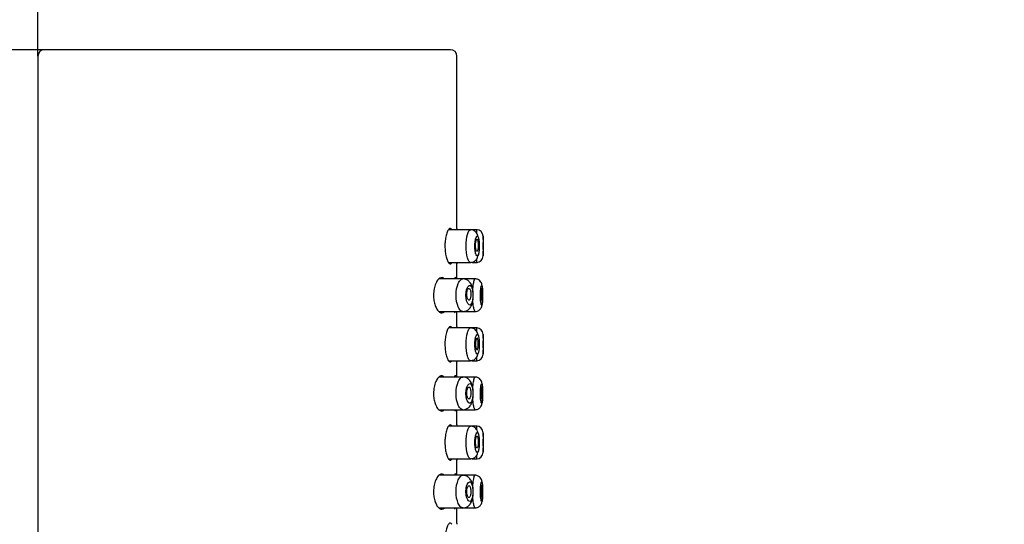
# Model space of a CAD drawing. Units: millimetres. Extents: x 6 to 294, y 5 to 413.
# Drawn here: x 56 to 71, y 271 to 278 of the extents above; entities that cross this region are included whole.
import ezdxf
from ezdxf.enums import TextEntityAlignment as Align

# ---------------------------------------------------------------- set-up
doc = ezdxf.new("R2010")
doc.units = ezdxf.units.MM
doc.layers.add('Default', color=7, linetype='Continuous')
doc.styles.add('SEACAD_Arial', font='arial.ttf')
doc.dimstyles.new('TPI_1_5', dxfattribs={"dimtxt": 6, "dimasz": 6, "dimexe": 3, "dimexo": 0, "dimgap": 1.5, "dimtad": 0, "dimtih": 1, "dimtoh": 1, "dimdec": 0, "dimlfac": 5, "dimtxsty": 'SEACAD_Arial', "dimblk1": '_SE_FILLED', "dimblk2": '_SE_FILLED', "dimsah": 1, "dimcen": 3, "dimadec": 0, "dimazin": 0, "dimtfac": 0.7, "dimtdec": 3, "dimtofl": 0, "dimtmove": 0, "dimatfit": 3, "dimfxl": 1, "dimarcsym": 0})

# ---------------------------------------------------------------- blocks, each defined once
blk = doc.blocks.new('DMBLK1351')
at = {"layer": 'Default', "linetype": 'Continuous'}
for points in [[(177.399, 290.532), (176.399, 296.532), (175.399, 290.532)], [(177.399, 115.329), (175.399, 115.329), (176.399, 109.329)]]:
    blk.add_hatch(color=7, dxfattribs=at).paths.add_polyline_path(points)
at = {"layer": 'Default', "color": 7, "linetype": 'Continuous'}
for p, q in [((106.805, 296.532), (179.399, 296.532)), ((176.399, 208.03), (176.399, 296.532)), ((176.399, 109.329), (176.399, 188.83)), ((61.778, 109.329), (179.399, 109.329))]:
    blk.add_line(p, q, dxfattribs=at)
at = {"layer": 'Default', "color": 7, "linetype": 'Continuous', "style": 'SEACAD_Arial'}
for s, p in [('936', (169.356, 205.93)), ('- 1036', (169.356, 196.93))]:
    blk.add_text(s, height=6, dxfattribs=at).set_placement(p, align=Align.TOP_LEFT)
blk = doc.blocks.new('_SE_FILLED')
at = {"color": 0}
blk.add_line((0, 0), (-1, 0), dxfattribs=at)
blk.add_solid([(0, 0), (-1, -0.1665), (-1, 0.1665), (0, 0)], dxfattribs=at)
blk = doc.blocks.new('DMBLK1355')
at = {"layer": 'Default', "linetype": 'Continuous'}
for points in [[(50.453, 309.619), (50.453, 307.619), (56.453, 308.619)], [(82.805, 309.619), (76.805, 308.619), (82.805, 307.619)]]:
    blk.add_hatch(color=7, dxfattribs=at).paths.add_polyline_path(points)
at = {"layer": 'Default', "color": 7, "linetype": 'Continuous'}
for p, q in [((56.453, 277.831), (56.453, 311.619)), ((76.805, 232.909), (76.805, 311.619)), ((56.453, 308.619), (44.453, 308.619)), ((88.805, 308.619), (76.805, 308.619))]:
    blk.add_line(p, q, dxfattribs=at)
at = {"layer": 'Default', "color": 7, "linetype": 'Continuous', "style": 'SEACAD_Arial'}
blk.add_text('102', height=6, dxfattribs=at).set_placement((59.585, 311.619), align=Align.TOP_LEFT)
blk = doc.blocks.new('DMBLK1359')
at = {"layer": 'Default', "linetype": 'Continuous'}
for points in [[(37.026, 271.931), (39.026, 271.931), (38.026, 277.931)], [(37.026, 115.329), (38.026, 109.329), (39.026, 115.329)]]:
    blk.add_hatch(color=7, dxfattribs=at).paths.add_polyline_path(points)
at = {"layer": 'Default', "color": 7, "linetype": 'Continuous'}
for p, q in [((56.553, 277.931), (35.026, 277.931)), ((38.026, 198.73), (38.026, 277.931)), ((38.026, 109.329), (38.026, 179.53)), ((52.046, 109.329), (35.026, 109.329))]:
    blk.add_line(p, q, dxfattribs=at)
at = {"layer": 'Default', "color": 7, "linetype": 'Continuous', "style": 'SEACAD_Arial'}
for s, p in [('843', (30.983, 196.63)), ('- 943', (30.983, 187.63))]:
    blk.add_text(s, height=6, dxfattribs=at).set_placement(p, align=Align.TOP_LEFT)

msp = doc.modelspace()

# ---------------------------------------------------------------- linework, layer by layer
at = {"layer": 'Default', "color": 7, "linetype": 'Continuous'}
for p, q in [((62.753, 277.931), (56.553, 277.931)), ((56.453, 277.831), (56.453, 263.031)), ((62.853, 275.201), (62.853, 277.831)), ((63.06, 275.181), (62.725, 275.181)), ((63.163, 275.181), (63.062, 275.181)), ((63.253, 275.034), (63.253, 275.081)), ((63.253, 274.781), (63.253, 274.856)), ((62.726, 274.681), (63.06, 274.681)), ((63.083, 274.681), (63.163, 274.681)), ((62.853, 274.431), (62.853, 274.664)), ((62.941, 274.431), (62.579, 274.431)), ((63.13, 274.431), (62.944, 274.431)), ((62.579, 273.931), (62.941, 273.931)), ((62.853, 273.701), (62.853, 273.931)), ((62.944, 273.931), (63.13, 273.931)), ((63.06, 273.681), (62.725, 273.681)), ((63.163, 273.681), (63.062, 273.681)), ((63.253, 273.527), (63.253, 273.581)), ((63.253, 273.281), (63.253, 273.349)), ((62.726, 273.181), (63.06, 273.181)), ((63.083, 273.181), (63.163, 273.181)), ((62.853, 272.931), (62.853, 273.164)), ((62.941, 272.931), (62.579, 272.931)), ((63.13, 272.931), (62.944, 272.931)), ((62.579, 272.431), (62.941, 272.431)), ((62.853, 272.201), (62.853, 272.431)), ((62.944, 272.431), (63.13, 272.431)), ((63.06, 272.181), (62.725, 272.181)), ((63.163, 272.181), (63.062, 272.181)), ((63.253, 272.027), (63.253, 272.081)), ((63.253, 271.781), (63.253, 271.849)), ((62.726, 271.681), (63.06, 271.681)), ((63.083, 271.681), (63.163, 271.681)), ((62.853, 271.431), (62.853, 271.664)), ((62.941, 271.431), (62.579, 271.431)), ((63.13, 271.431), (62.944, 271.431)), ((62.579, 270.931), (62.941, 270.931)), ((62.853, 270.701), (62.853, 270.931)), ((62.944, 270.931), (63.13, 270.931))]:
    msp.add_line(p, q, dxfattribs=at)
for centre, radius, start, end in [((56.553, 277.831), 0.1, 90, 180), ((62.753, 277.831), 0.1, 0, 90), ((66.042, 274.931), 3.2, 175.1602, 175.4945), ((66.644, 274.931), 3.5, 175.9035, 176.7495), ((63.153, 275.081), 0.1, 0, 90), ((66.928, 274.931), 3.678, 177.6624, 182.3376), ((66.87, 274.945), 3.618, 178.5712, 181.4289), ((66.042, 274.931), 3.2, 184.5295, 184.8391), ((66.644, 274.931), 3.5, 183.3181, 184.0965), ((63.153, 274.781), 0.1, 270, 360), ((66.042, 273.431), 3.2, 175.1602, 175.4945), ((66.644, 273.431), 3.5, 175.9035, 176.7495), ((63.153, 273.581), 0.1, 0, 90), ((66.928, 273.431), 3.678, 177.6624, 182.3376), ((66.857, 273.438), 3.605, 178.5685, 181.4315), ((66.042, 273.431), 3.2, 184.5295, 184.8391), ((66.644, 273.431), 3.5, 183.3181, 184.0965), ((63.153, 273.281), 0.1, 270, 360), ((66.042, 271.931), 3.2, 175.1602, 175.4945), ((66.644, 271.931), 3.5, 175.9035, 176.7495), ((63.153, 272.081), 0.1, 0, 90), ((66.928, 271.931), 3.678, 177.6624, 182.3376), ((66.857, 271.938), 3.605, 178.5685, 181.4315), ((66.042, 271.931), 3.2, 184.5295, 184.8391), ((66.644, 271.931), 3.5, 183.3181, 184.0965), ((63.153, 271.781), 0.1, 270, 360), ((66.042, 270.431), 3.2, 175.1602, 175.4945)]:
    msp.add_arc(centre, radius, start, end, dxfattribs=at)
for points, knots in [([(62.776, 275.182), (62.775, 275.183), (62.775, 275.183), (62.774, 275.184), (62.768, 275.194), (62.761, 275.2), (62.753, 275.201), (62.745, 275.201), (62.737, 275.197), (62.728, 275.187), (62.72, 275.177), (62.711, 275.162), (62.703, 275.143), (62.696, 275.123), (62.688, 275.099), (62.683, 275.072), (62.677, 275.046), (62.673, 275.017), (62.671, 274.986), (62.67, 274.968), (62.669, 274.949), (62.669, 274.931)], [0, 0, 0, 0, 0.011496, 0.011496, 0.011496, 0.183798, 0.183798, 0.183798, 0.360792, 0.360792, 0.360792, 0.541905, 0.541905, 0.541905, 0.722873, 0.722873, 0.722873, 0.897184, 0.897184, 0.897184, 1, 1, 1, 1]), ([(62.992, 274.931), (62.992, 274.997), (63.006, 275.097), (63.036, 275.167), (63.053, 275.181), (63.06, 275.181), (63.06, 275.181)], [0, 0, 0, 0, 0.493076, 0.744644, 0.996459, 1, 1, 1, 1]), ([(63.176, 275.072), (63.173, 275.083), (63.163, 275.116), (63.144, 275.15), (63.108, 275.172), (63.082, 275.18), (63.069, 275.18), (63.062, 275.181)], [0, 0, 0, 0, 0.171698, 0.584742, 0.792156, 0.896781, 1, 1, 1, 1]), ([(63.126, 274.931), (63.126, 274.904), (63.129, 274.85), (63.145, 274.792), (63.164, 274.772), (63.181, 274.797), (63.191, 274.856), (63.195, 274.931), (63.191, 275.006), (63.181, 275.065), (63.164, 275.09), (63.145, 275.069), (63.129, 275.011), (63.126, 274.958), (63.126, 274.931)], [0, 0, 0, 0, 0.084504, 0.166217, 0.254481, 0.340391, 0.422144, 0.500151, 0.578157, 0.65989, 0.745742, 0.835293, 0.916243, 1, 1, 1, 1]), ([(63.136, 274.941), (63.136, 274.931), (63.137, 274.921), (63.138, 274.912), (63.139, 274.902), (63.14, 274.894), (63.142, 274.886), (63.143, 274.878), (63.145, 274.872), (63.147, 274.867), (63.149, 274.862), (63.152, 274.858), (63.154, 274.856), (63.156, 274.855), (63.159, 274.854), (63.161, 274.856), (63.163, 274.857), (63.165, 274.86), (63.167, 274.865), (63.169, 274.87), (63.171, 274.876), (63.173, 274.884), (63.174, 274.891), (63.175, 274.9), (63.176, 274.909), (63.177, 274.919), (63.178, 274.929), (63.178, 274.939), (63.178, 274.949), (63.178, 274.96), (63.177, 274.969), (63.177, 274.979), (63.176, 274.988), (63.174, 274.997), (63.173, 275.005), (63.172, 275.012), (63.17, 275.018), (63.168, 275.024), (63.166, 275.029), (63.164, 275.031), (63.162, 275.034), (63.16, 275.036), (63.158, 275.035), (63.155, 275.035), (63.153, 275.033), (63.151, 275.029), (63.148, 275.025), (63.146, 275.02), (63.144, 275.013), (63.142, 275.006), (63.141, 274.998), (63.139, 274.989), (63.138, 274.98), (63.137, 274.97), (63.137, 274.96), (63.136, 274.954), (63.136, 274.947), (63.136, 274.941)], [0, 0, 0, 0, 0.052803, 0.052803, 0.052803, 0.10561, 0.10561, 0.10561, 0.158396, 0.158396, 0.158396, 0.211562, 0.211562, 0.211562, 0.265283, 0.265283, 0.265283, 0.31946, 0.31946, 0.31946, 0.373845, 0.373845, 0.373845, 0.428176, 0.428176, 0.428176, 0.482259, 0.482259, 0.482259, 0.535979, 0.535979, 0.535979, 0.589308, 0.589308, 0.589308, 0.642334, 0.642334, 0.642334, 0.69528, 0.69528, 0.69528, 0.748474, 0.748474, 0.748474, 0.802218, 0.802218, 0.802218, 0.856587, 0.856587, 0.856587, 0.911302, 0.911302, 0.911302, 0.96582, 0.96582, 0.96582, 1, 1, 1, 1]), ([(62.669, 274.931), (62.669, 274.902), (62.671, 274.872), (62.674, 274.845), (62.677, 274.818), (62.682, 274.792), (62.687, 274.769), (62.693, 274.746), (62.7, 274.725), (62.708, 274.709), (62.716, 274.691), (62.724, 274.678), (62.732, 274.67), (62.741, 274.662), (62.749, 274.659), (62.757, 274.662), (62.763, 274.664), (62.769, 274.669), (62.775, 274.678)], [0, 0, 0, 0, 0.163965, 0.163965, 0.163965, 0.327627, 0.327627, 0.327627, 0.495906, 0.495906, 0.495906, 0.673043, 0.673043, 0.673043, 0.855891, 0.855891, 0.855891, 1, 1, 1, 1]), ([(63.06, 274.681), (63.06, 274.681), (63.053, 274.681), (63.036, 274.694), (63.006, 274.765), (62.992, 274.865), (62.992, 274.931)], [0, 0, 0, 0, 0.003834, 0.255414, 0.507045, 1, 1, 1, 1]), ([(63.065, 274.682), (63.084, 274.685), (63.114, 274.691), (63.16, 274.733), (63.173, 274.772), (63.179, 274.799), (63.179, 274.801)], [0, 0, 0, 0, 0.279749, 0.534796, 0.974016, 1, 1, 1, 1]), ([(62.659, 274.431), (62.649, 274.442), (62.637, 274.449), (62.625, 274.45), (62.613, 274.452), (62.6, 274.448), (62.587, 274.439), (62.573, 274.43), (62.559, 274.414), (62.547, 274.394), (62.535, 274.374), (62.524, 274.349), (62.515, 274.32), (62.507, 274.293), (62.501, 274.262), (62.498, 274.231), (62.496, 274.215), (62.495, 274.198), (62.495, 274.181)], [0, 0, 0, 0, 0.171788, 0.171788, 0.171788, 0.355055, 0.355055, 0.355055, 0.546358, 0.546358, 0.546358, 0.735855, 0.735855, 0.735855, 0.909879, 0.909879, 0.909879, 1, 1, 1, 1]), ([(62.839, 274.432), (62.839, 274.433), (62.838, 274.435), (62.838, 274.436), (62.835, 274.446), (62.832, 274.451), (62.828, 274.451), (62.824, 274.451), (62.82, 274.446), (62.816, 274.436), (62.815, 274.435), (62.815, 274.434), (62.814, 274.432)], [0, 0, 0, 0, 0.04893, 0.04893, 0.04893, 0.4973, 0.4973, 0.4973, 0.94871, 0.94871, 0.94871, 1, 1, 1, 1]), ([(62.839, 274.181), (62.839, 274.248), (62.861, 274.354), (62.906, 274.419), (62.93, 274.431), (62.941, 274.431), (62.941, 274.431)], [0, 0, 0, 0, 0.491271, 0.777993, 0.993848, 1, 1, 1, 1]), ([(63.099, 274.181), (63.099, 274.193), (63.099, 274.218), (63.093, 274.276), (63.079, 274.332), (63.048, 274.386), (62.998, 274.424), (62.964, 274.429), (62.941, 274.432)], [0, 0, 0, 0, 0.084329, 0.207878, 0.453687, 0.643335, 0.792041, 1, 1, 1, 1]), ([(63.095, 274.254), (63.097, 274.293), (63.104, 274.359), (63.117, 274.418), (63.126, 274.431), (63.13, 274.431), (63.13, 274.431)], [0, 0, 0, 0, 0.3778678, 0.6879895, 0.9984536, 1, 1, 1, 1]), ([(63.243, 274.19), (63.243, 274.207), (63.243, 274.236), (63.241, 274.292), (63.238, 274.33), (63.227, 274.368), (63.21, 274.397), (63.184, 274.418), (63.155, 274.429), (63.14, 274.431), (63.13, 274.431)], [0, 0, 0, 0, 0.131123, 0.262703, 0.506146, 0.614194, 0.723594, 0.850957, 0.923793, 1, 1, 1, 1]), ([(62.99, 274.181), (62.99, 274.161), (62.993, 274.12), (63.012, 274.055), (63.048, 274.016), (63.086, 274.06), (63.102, 274.181), (63.086, 274.302), (63.048, 274.346), (63.012, 274.307), (62.993, 274.242), (62.99, 274.201), (62.99, 274.181)], [0, 0, 0, 0, 0.062705, 0.126893, 0.251505, 0.376187, 0.500095, 0.62401, 0.748442, 0.873092, 0.937319, 1, 1, 1, 1]), ([(63.063, 274.16), (63.065, 274.169), (63.066, 274.179), (63.066, 274.189), (63.066, 274.199), (63.066, 274.209), (63.065, 274.219), (63.064, 274.229), (63.063, 274.238), (63.061, 274.246), (63.059, 274.254), (63.057, 274.262), (63.054, 274.268), (63.052, 274.274), (63.049, 274.278), (63.046, 274.281), (63.042, 274.284), (63.039, 274.286), (63.035, 274.285), (63.032, 274.285), (63.028, 274.283), (63.025, 274.28), (63.021, 274.276), (63.018, 274.27), (63.015, 274.264), (63.012, 274.257), (63.01, 274.249), (63.008, 274.24), (63.006, 274.231), (63.005, 274.221), (63.004, 274.211), (63.003, 274.201), (63.003, 274.19), (63.004, 274.18), (63.004, 274.17), (63.005, 274.161), (63.007, 274.152), (63.009, 274.143), (63.011, 274.136), (63.014, 274.129), (63.016, 274.122), (63.019, 274.117), (63.022, 274.113), (63.026, 274.109), (63.029, 274.106), (63.033, 274.105), (63.036, 274.104), (63.04, 274.105), (63.043, 274.108), (63.047, 274.111), (63.05, 274.115), (63.053, 274.121), (63.056, 274.127), (63.058, 274.134), (63.06, 274.142), (63.061, 274.148), (63.063, 274.154), (63.063, 274.16)], [0, 0, 0, 0, 0.052998, 0.052998, 0.052998, 0.106032, 0.106032, 0.106032, 0.158564, 0.158564, 0.158564, 0.210778, 0.210778, 0.210778, 0.263225, 0.263225, 0.263225, 0.316463, 0.316463, 0.316463, 0.370824, 0.370824, 0.370824, 0.426162, 0.426162, 0.426162, 0.481765, 0.481765, 0.481765, 0.53663, 0.53663, 0.53663, 0.5901, 0.5901, 0.5901, 0.642327, 0.642327, 0.642327, 0.694126, 0.694126, 0.694126, 0.746431, 0.746431, 0.746431, 0.799822, 0.799822, 0.799822, 0.854328, 0.854328, 0.854328, 0.9095, 0.9095, 0.9095, 0.964688, 0.964688, 0.964688, 1, 1, 1, 1]), ([(63.211, 274.181), (63.211, 274.142), (63.215, 274.082), (63.224, 274.034), (63.232, 274.027), (63.239, 274.046), (63.243, 274.102), (63.245, 274.179), (63.243, 274.255), (63.24, 274.309), (63.233, 274.339), (63.223, 274.325), (63.214, 274.268), (63.211, 274.214), (63.211, 274.181)], [0, 0, 0, 0, 0.122487, 0.189391, 0.258454, 0.336002, 0.413938, 0.499255, 0.582893, 0.653565, 0.723557, 0.829674, 0.895024, 1, 1, 1, 1]), ([(63.226, 274.281), (63.228, 274.284), (63.229, 274.285), (63.23, 274.285), (63.231, 274.285), (63.232, 274.283), (63.233, 274.279), (63.234, 274.275), (63.235, 274.27), (63.236, 274.264), (63.237, 274.257), (63.237, 274.249), (63.238, 274.241), (63.238, 274.232), (63.238, 274.222), (63.239, 274.213), (63.239, 274.203), (63.239, 274.192), (63.239, 274.182), (63.239, 274.172), (63.238, 274.162), (63.238, 274.153), (63.237, 274.144), (63.237, 274.136), (63.236, 274.129), (63.235, 274.122), (63.235, 274.116), (63.234, 274.112), (63.233, 274.108), (63.232, 274.106), (63.23, 274.105), (63.229, 274.104), (63.228, 274.105), (63.227, 274.107), (63.226, 274.11), (63.225, 274.114), (63.223, 274.12), (63.222, 274.126), (63.221, 274.133), (63.221, 274.141), (63.22, 274.149), (63.219, 274.158), (63.219, 274.168), (63.218, 274.177), (63.218, 274.188), (63.218, 274.198), (63.218, 274.208), (63.219, 274.218), (63.219, 274.227), (63.22, 274.237), (63.22, 274.245), (63.221, 274.253), (63.222, 274.261), (63.223, 274.268), (63.224, 274.273), (63.225, 274.276), (63.226, 274.279), (63.226, 274.281)], [0, 0, 0, 0, 0.053606, 0.053606, 0.053606, 0.107227, 0.107227, 0.107227, 0.160633, 0.160633, 0.160633, 0.213935, 0.213935, 0.213935, 0.267341, 0.267341, 0.267341, 0.320948, 0.320948, 0.320948, 0.37474, 0.37474, 0.37474, 0.428642, 0.428642, 0.428642, 0.482582, 0.482582, 0.482582, 0.536499, 0.536499, 0.536499, 0.590339, 0.590339, 0.590339, 0.644042, 0.644042, 0.644042, 0.697566, 0.697566, 0.697566, 0.750932, 0.750932, 0.750932, 0.804271, 0.804271, 0.804271, 0.857785, 0.857785, 0.857785, 0.911623, 0.911623, 0.911623, 0.965745, 0.965745, 0.965745, 1, 1, 1, 1]), ([(62.495, 274.181), (62.495, 274.153), (62.498, 274.125), (62.502, 274.099), (62.506, 274.072), (62.513, 274.047), (62.52, 274.026), (62.528, 274.003), (62.538, 273.982), (62.548, 273.966), (62.56, 273.947), (62.572, 273.933), (62.584, 273.924), (62.598, 273.914), (62.612, 273.91), (62.624, 273.911), (62.636, 273.912), (62.647, 273.918), (62.657, 273.929)], [0, 0, 0, 0, 0.1524468, 0.1524468, 0.1524468, 0.3043732, 0.3043732, 0.3043732, 0.4639495, 0.4639495, 0.4639495, 0.640413, 0.640413, 0.640413, 0.8308233, 0.8308233, 0.8308233, 1, 1, 1, 1]), ([(62.941, 273.931), (62.941, 273.931), (62.931, 273.931), (62.907, 273.942), (62.861, 274.006), (62.839, 274.114), (62.839, 274.181)], [0, 0, 0, 0, 0.005911, 0.207323, 0.508548, 1, 1, 1, 1]), ([(62.941, 273.93), (62.962, 273.933), (62.994, 273.937), (63.041, 273.969), (63.073, 274.015), (63.089, 274.068), (63.097, 274.121), (63.1, 274.156), (63.099, 274.176), (63.099, 274.181)], [0, 0, 0, 0, 0.188146, 0.320317, 0.50756, 0.726709, 0.839253, 0.958397, 1, 1, 1, 1]), ([(63.13, 273.931), (63.13, 273.931), (63.127, 273.931), (63.119, 273.944), (63.104, 274.002), (63.097, 274.067), (63.094, 274.105)], [0, 0, 0, 0, 0.0024663, 0.3144945, 0.6269854, 1, 1, 1, 1]), ([(63.13, 273.931), (63.142, 273.932), (63.161, 273.934), (63.188, 273.947), (63.207, 273.964), (63.229, 273.995), (63.236, 274.032), (63.242, 274.089), (63.243, 274.142), (63.244, 274.175), (63.243, 274.19), (63.243, 274.19)], [0, 0, 0, 0, 0.093629, 0.180598, 0.257344, 0.323129, 0.532476, 0.74939, 0.869148, 0.996631, 1, 1, 1, 1]), ([(62.815, 273.928), (62.816, 273.924), (62.818, 273.921), (62.819, 273.918), (62.822, 273.913), (62.825, 273.911), (62.828, 273.911)], [0, 0, 0, 0, 0.332652, 0.332652, 0.332652, 1, 1, 1, 1]), ([(62.776, 273.682), (62.775, 273.683), (62.775, 273.683), (62.774, 273.684), (62.768, 273.694), (62.761, 273.7), (62.753, 273.701), (62.745, 273.701), (62.737, 273.697), (62.728, 273.687), (62.72, 273.677), (62.711, 273.662), (62.703, 273.643), (62.696, 273.623), (62.688, 273.599), (62.683, 273.572), (62.677, 273.546), (62.673, 273.517), (62.671, 273.486), (62.67, 273.468), (62.669, 273.449), (62.669, 273.431)], [0, 0, 0, 0, 0.011496, 0.011496, 0.011496, 0.183798, 0.183798, 0.183798, 0.360792, 0.360792, 0.360792, 0.541905, 0.541905, 0.541905, 0.722873, 0.722873, 0.722873, 0.897184, 0.897184, 0.897184, 1, 1, 1, 1]), ([(62.992, 273.431), (62.992, 273.497), (63.006, 273.597), (63.036, 273.667), (63.053, 273.681), (63.06, 273.681), (63.06, 273.681)], [0, 0, 0, 0, 0.493076, 0.744644, 0.996459, 1, 1, 1, 1]), ([(63.176, 273.572), (63.173, 273.583), (63.163, 273.616), (63.144, 273.65), (63.108, 273.672), (63.082, 273.68), (63.069, 273.68), (63.062, 273.681)], [0, 0, 0, 0, 0.171698, 0.584742, 0.792156, 0.896781, 1, 1, 1, 1]), ([(63.126, 273.431), (63.126, 273.404), (63.129, 273.35), (63.145, 273.292), (63.164, 273.272), (63.181, 273.297), (63.191, 273.356), (63.195, 273.431), (63.191, 273.506), (63.181, 273.565), (63.164, 273.59), (63.145, 273.569), (63.129, 273.511), (63.126, 273.458), (63.126, 273.431)], [0, 0, 0, 0, 0.084504, 0.166217, 0.254481, 0.340391, 0.422144, 0.500151, 0.578157, 0.65989, 0.745742, 0.835293, 0.916243, 1, 1, 1, 1]), ([(63.137, 273.426), (63.136, 273.436), (63.136, 273.446), (63.137, 273.456), (63.137, 273.465), (63.138, 273.475), (63.14, 273.484), (63.141, 273.492), (63.143, 273.5), (63.144, 273.507), (63.146, 273.513), (63.148, 273.518), (63.151, 273.522), (63.153, 273.526), (63.155, 273.528), (63.158, 273.528), (63.16, 273.528), (63.162, 273.527), (63.165, 273.524), (63.167, 273.52), (63.169, 273.516), (63.17, 273.509), (63.172, 273.503), (63.174, 273.496), (63.175, 273.487), (63.176, 273.479), (63.177, 273.469), (63.177, 273.46), (63.178, 273.45), (63.178, 273.44), (63.178, 273.43), (63.177, 273.42), (63.177, 273.41), (63.176, 273.401), (63.175, 273.391), (63.174, 273.383), (63.173, 273.376), (63.171, 273.368), (63.169, 273.362), (63.167, 273.358), (63.165, 273.353), (63.163, 273.35), (63.161, 273.349), (63.159, 273.347), (63.156, 273.348), (63.154, 273.35), (63.151, 273.352), (63.149, 273.356), (63.147, 273.361), (63.145, 273.366), (63.143, 273.373), (63.141, 273.381), (63.14, 273.389), (63.139, 273.398), (63.138, 273.407), (63.137, 273.413), (63.137, 273.419), (63.137, 273.426)], [0, 0, 0, 0, 0.053105, 0.053105, 0.053105, 0.106187, 0.106187, 0.106187, 0.15963, 0.15963, 0.15963, 0.213698, 0.213698, 0.213698, 0.268163, 0.268163, 0.268163, 0.322594, 0.322594, 0.322594, 0.376647, 0.376647, 0.376647, 0.430233, 0.430233, 0.430233, 0.483488, 0.483488, 0.483488, 0.536631, 0.536631, 0.536631, 0.589855, 0.589855, 0.589855, 0.643293, 0.643293, 0.643293, 0.697019, 0.697019, 0.697019, 0.751053, 0.751053, 0.751053, 0.805323, 0.805323, 0.805323, 0.859638, 0.859638, 0.859638, 0.913709, 0.913709, 0.913709, 0.967284, 0.967284, 0.967284, 1, 1, 1, 1]), ([(62.669, 273.431), (62.669, 273.402), (62.671, 273.372), (62.674, 273.345), (62.677, 273.318), (62.682, 273.292), (62.687, 273.269), (62.693, 273.246), (62.7, 273.225), (62.708, 273.209), (62.716, 273.191), (62.724, 273.178), (62.732, 273.17), (62.741, 273.162), (62.749, 273.159), (62.757, 273.162), (62.763, 273.164), (62.769, 273.169), (62.775, 273.178)], [0, 0, 0, 0, 0.163965, 0.163965, 0.163965, 0.327627, 0.327627, 0.327627, 0.495906, 0.495906, 0.495906, 0.673043, 0.673043, 0.673043, 0.855891, 0.855891, 0.855891, 1, 1, 1, 1]), ([(63.06, 273.181), (63.06, 273.181), (63.053, 273.181), (63.036, 273.194), (63.006, 273.265), (62.992, 273.365), (62.992, 273.431)], [0, 0, 0, 0, 0.003834, 0.255414, 0.507045, 1, 1, 1, 1]), ([(63.065, 273.182), (63.084, 273.185), (63.114, 273.191), (63.16, 273.233), (63.173, 273.272), (63.179, 273.299), (63.179, 273.301)], [0, 0, 0, 0, 0.279749, 0.534796, 0.974016, 1, 1, 1, 1]), ([(62.659, 272.931), (62.649, 272.942), (62.637, 272.949), (62.625, 272.95), (62.613, 272.952), (62.6, 272.948), (62.587, 272.939), (62.573, 272.93), (62.559, 272.914), (62.547, 272.894), (62.535, 272.874), (62.524, 272.849), (62.515, 272.82), (62.507, 272.793), (62.501, 272.762), (62.498, 272.731), (62.496, 272.715), (62.495, 272.698), (62.495, 272.681)], [0, 0, 0, 0, 0.171788, 0.171788, 0.171788, 0.355055, 0.355055, 0.355055, 0.546358, 0.546358, 0.546358, 0.735855, 0.735855, 0.735855, 0.909879, 0.909879, 0.909879, 1, 1, 1, 1]), ([(62.839, 272.932), (62.839, 272.933), (62.838, 272.935), (62.838, 272.936), (62.835, 272.946), (62.832, 272.951), (62.828, 272.951), (62.824, 272.951), (62.82, 272.946), (62.816, 272.936), (62.815, 272.935), (62.815, 272.934), (62.814, 272.932)], [0, 0, 0, 0, 0.04893, 0.04893, 0.04893, 0.4973, 0.4973, 0.4973, 0.94871, 0.94871, 0.94871, 1, 1, 1, 1]), ([(62.839, 272.681), (62.839, 272.748), (62.861, 272.854), (62.906, 272.919), (62.93, 272.931), (62.941, 272.931), (62.941, 272.931)], [0, 0, 0, 0, 0.491271, 0.777993, 0.993848, 1, 1, 1, 1]), ([(63.099, 272.681), (63.099, 272.693), (63.099, 272.718), (63.093, 272.776), (63.079, 272.832), (63.048, 272.886), (62.998, 272.924), (62.964, 272.929), (62.941, 272.932)], [0, 0, 0, 0, 0.084329, 0.207878, 0.453687, 0.643335, 0.792041, 1, 1, 1, 1]), ([(63.095, 272.754), (63.097, 272.793), (63.104, 272.859), (63.117, 272.918), (63.126, 272.931), (63.13, 272.931), (63.13, 272.931)], [0, 0, 0, 0, 0.377868, 0.687989, 0.998454, 1, 1, 1, 1]), ([(63.243, 272.69), (63.243, 272.707), (63.243, 272.736), (63.241, 272.792), (63.238, 272.83), (63.227, 272.868), (63.21, 272.897), (63.184, 272.918), (63.155, 272.929), (63.14, 272.931), (63.13, 272.931)], [0, 0, 0, 0, 0.131123, 0.262703, 0.506146, 0.614194, 0.723594, 0.850957, 0.923793, 1, 1, 1, 1]), ([(62.99, 272.681), (62.99, 272.661), (62.993, 272.62), (63.012, 272.555), (63.048, 272.516), (63.086, 272.56), (63.102, 272.681), (63.086, 272.802), (63.048, 272.846), (63.012, 272.807), (62.993, 272.742), (62.99, 272.701), (62.99, 272.681)], [0, 0, 0, 0, 0.062705, 0.126893, 0.251505, 0.376187, 0.500095, 0.62401, 0.748442, 0.873092, 0.937319, 1, 1, 1, 1]), ([(63.065, 272.662), (63.066, 272.672), (63.066, 272.682), (63.066, 272.692), (63.066, 272.702), (63.065, 272.712), (63.064, 272.721), (63.063, 272.73), (63.061, 272.739), (63.059, 272.747), (63.057, 272.754), (63.054, 272.761), (63.052, 272.766), (63.049, 272.771), (63.045, 272.774), (63.042, 272.776), (63.039, 272.778), (63.035, 272.779), (63.032, 272.777), (63.028, 272.776), (63.024, 272.773), (63.021, 272.768), (63.018, 272.763), (63.015, 272.757), (63.012, 272.749), (63.01, 272.741), (63.007, 272.733), (63.006, 272.723), (63.004, 272.714), (63.004, 272.704), (63.003, 272.693), (63.003, 272.683), (63.003, 272.673), (63.004, 272.664), (63.005, 272.654), (63.007, 272.645), (63.009, 272.637), (63.011, 272.629), (63.014, 272.622), (63.016, 272.616), (63.019, 272.61), (63.023, 272.605), (63.026, 272.602), (63.029, 272.599), (63.033, 272.598), (63.037, 272.598), (63.04, 272.598), (63.044, 272.6), (63.047, 272.604), (63.05, 272.608), (63.053, 272.613), (63.056, 272.62), (63.058, 272.627), (63.061, 272.635), (63.062, 272.644), (63.063, 272.65), (63.064, 272.656), (63.065, 272.662)], [0, 0, 0, 0, 0.052578, 0.052578, 0.052578, 0.105171, 0.105171, 0.105171, 0.157575, 0.157575, 0.157575, 0.210143, 0.210143, 0.210143, 0.263327, 0.263327, 0.263327, 0.317433, 0.317433, 0.317433, 0.372432, 0.372432, 0.372432, 0.427828, 0.427828, 0.427828, 0.48278, 0.48278, 0.48278, 0.53657, 0.53657, 0.53657, 0.589117, 0.589117, 0.589117, 0.641044, 0.641044, 0.641044, 0.693263, 0.693263, 0.693263, 0.74646, 0.74646, 0.74646, 0.800788, 0.800788, 0.800788, 0.855861, 0.855861, 0.855861, 0.911014, 0.911014, 0.911014, 0.965656, 0.965656, 0.965656, 1, 1, 1, 1]), ([(63.211, 272.681), (63.211, 272.642), (63.215, 272.582), (63.224, 272.534), (63.232, 272.527), (63.239, 272.546), (63.243, 272.602), (63.245, 272.679), (63.243, 272.755), (63.24, 272.809), (63.233, 272.839), (63.223, 272.825), (63.214, 272.768), (63.211, 272.714), (63.211, 272.681)], [0, 0, 0, 0, 0.122487, 0.189391, 0.258454, 0.336002, 0.413938, 0.499255, 0.582893, 0.653565, 0.723557, 0.829674, 0.895024, 1, 1, 1, 1]), ([(63.239, 272.691), (63.239, 272.681), (63.239, 272.67), (63.238, 272.661), (63.238, 272.651), (63.238, 272.642), (63.237, 272.634), (63.237, 272.626), (63.236, 272.619), (63.235, 272.613), (63.234, 272.607), (63.233, 272.603), (63.232, 272.601), (63.231, 272.598), (63.23, 272.597), (63.229, 272.598), (63.228, 272.599), (63.226, 272.602), (63.225, 272.606), (63.224, 272.61), (63.223, 272.616), (63.222, 272.623), (63.221, 272.63), (63.22, 272.638), (63.22, 272.647), (63.219, 272.656), (63.218, 272.666), (63.218, 272.676), (63.218, 272.686), (63.218, 272.696), (63.218, 272.706), (63.219, 272.716), (63.219, 272.725), (63.22, 272.734), (63.221, 272.743), (63.222, 272.75), (63.223, 272.757), (63.224, 272.763), (63.225, 272.769), (63.226, 272.772), (63.227, 272.776), (63.228, 272.778), (63.229, 272.778), (63.231, 272.778), (63.232, 272.777), (63.233, 272.773), (63.234, 272.77), (63.235, 272.765), (63.235, 272.759), (63.236, 272.753), (63.237, 272.746), (63.237, 272.737), (63.238, 272.729), (63.238, 272.719), (63.239, 272.709), (63.239, 272.703), (63.239, 272.697), (63.239, 272.691)], [0, 0, 0, 0, 0.053707, 0.053707, 0.053707, 0.10741, 0.10741, 0.10741, 0.161156, 0.161156, 0.161156, 0.214952, 0.214952, 0.214952, 0.268786, 0.268786, 0.268786, 0.322631, 0.322631, 0.322631, 0.376425, 0.376425, 0.376425, 0.430088, 0.430088, 0.430088, 0.48359, 0.48359, 0.48359, 0.537011, 0.537011, 0.537011, 0.590519, 0.590519, 0.590519, 0.64425, 0.64425, 0.64425, 0.698192, 0.698192, 0.698192, 0.752185, 0.752185, 0.752185, 0.80605, 0.80605, 0.80605, 0.859718, 0.859718, 0.859718, 0.913252, 0.913252, 0.913252, 0.966766, 0.966766, 0.966766, 1, 1, 1, 1]), ([(62.495, 272.681), (62.495, 272.653), (62.498, 272.625), (62.502, 272.599), (62.506, 272.572), (62.513, 272.547), (62.52, 272.526), (62.528, 272.503), (62.538, 272.482), (62.548, 272.466), (62.56, 272.447), (62.572, 272.433), (62.584, 272.424), (62.598, 272.414), (62.612, 272.41), (62.624, 272.411), (62.636, 272.412), (62.647, 272.418), (62.657, 272.429)], [0, 0, 0, 0, 0.152447, 0.152447, 0.152447, 0.304373, 0.304373, 0.304373, 0.463949, 0.463949, 0.463949, 0.640413, 0.640413, 0.640413, 0.830823, 0.830823, 0.830823, 1, 1, 1, 1]), ([(62.941, 272.431), (62.941, 272.431), (62.931, 272.431), (62.907, 272.442), (62.861, 272.506), (62.839, 272.614), (62.839, 272.681)], [0, 0, 0, 0, 0.005911, 0.207323, 0.508548, 1, 1, 1, 1]), ([(62.941, 272.43), (62.962, 272.433), (62.994, 272.437), (63.041, 272.469), (63.073, 272.515), (63.089, 272.568), (63.097, 272.621), (63.1, 272.656), (63.099, 272.676), (63.099, 272.681)], [0, 0, 0, 0, 0.188146, 0.320317, 0.50756, 0.726709, 0.839253, 0.958397, 1, 1, 1, 1]), ([(63.13, 272.431), (63.13, 272.431), (63.127, 272.431), (63.119, 272.444), (63.104, 272.502), (63.097, 272.567), (63.094, 272.605)], [0, 0, 0, 0, 0.002466, 0.314495, 0.626985, 1, 1, 1, 1]), ([(63.13, 272.431), (63.142, 272.432), (63.161, 272.434), (63.188, 272.447), (63.207, 272.464), (63.229, 272.495), (63.236, 272.532), (63.242, 272.589), (63.243, 272.642), (63.244, 272.675), (63.243, 272.69), (63.243, 272.69)], [0, 0, 0, 0, 0.093629, 0.180598, 0.257344, 0.323129, 0.532476, 0.74939, 0.869148, 0.996631, 1, 1, 1, 1]), ([(62.815, 272.428), (62.816, 272.424), (62.818, 272.421), (62.819, 272.418), (62.822, 272.413), (62.825, 272.411), (62.828, 272.411)], [0, 0, 0, 0, 0.332652, 0.332652, 0.332652, 1, 1, 1, 1]), ([(62.776, 272.182), (62.775, 272.183), (62.775, 272.183), (62.774, 272.184), (62.768, 272.194), (62.761, 272.2), (62.753, 272.201), (62.745, 272.201), (62.737, 272.197), (62.728, 272.187), (62.72, 272.177), (62.711, 272.162), (62.703, 272.143), (62.696, 272.123), (62.688, 272.099), (62.683, 272.072), (62.677, 272.046), (62.673, 272.017), (62.671, 271.986), (62.67, 271.968), (62.669, 271.949), (62.669, 271.931)], [0, 0, 0, 0, 0.0114964, 0.0114964, 0.0114964, 0.1837983, 0.1837983, 0.1837983, 0.3607921, 0.3607921, 0.3607921, 0.5419046, 0.5419046, 0.5419046, 0.7228731, 0.7228731, 0.7228731, 0.8971838, 0.8971838, 0.8971838, 1, 1, 1, 1]), ([(62.992, 271.931), (62.992, 271.997), (63.006, 272.097), (63.036, 272.167), (63.053, 272.181), (63.06, 272.181), (63.06, 272.181)], [0, 0, 0, 0, 0.493076, 0.744644, 0.996459, 1, 1, 1, 1]), ([(63.176, 272.072), (63.173, 272.083), (63.163, 272.116), (63.144, 272.15), (63.108, 272.172), (63.082, 272.18), (63.069, 272.18), (63.062, 272.181)], [0, 0, 0, 0, 0.171698, 0.584742, 0.792156, 0.896781, 1, 1, 1, 1]), ([(63.126, 271.931), (63.126, 271.904), (63.129, 271.85), (63.145, 271.792), (63.164, 271.772), (63.181, 271.797), (63.191, 271.856), (63.195, 271.931), (63.191, 272.006), (63.181, 272.065), (63.164, 272.09), (63.145, 272.069), (63.129, 272.011), (63.126, 271.958), (63.126, 271.931)], [0, 0, 0, 0, 0.084504, 0.166217, 0.254481, 0.340391, 0.422144, 0.500151, 0.578157, 0.65989, 0.745742, 0.835293, 0.916243, 1, 1, 1, 1]), ([(63.136, 271.939), (63.136, 271.929), (63.137, 271.919), (63.137, 271.91), (63.138, 271.9), (63.139, 271.891), (63.141, 271.883), (63.142, 271.875), (63.144, 271.868), (63.146, 271.863), (63.148, 271.857), (63.151, 271.853), (63.153, 271.851), (63.155, 271.848), (63.158, 271.847), (63.16, 271.848), (63.162, 271.849), (63.164, 271.852), (63.167, 271.856), (63.169, 271.86), (63.17, 271.866), (63.172, 271.873), (63.174, 271.88), (63.175, 271.889), (63.176, 271.898), (63.177, 271.907), (63.177, 271.917), (63.178, 271.927), (63.178, 271.937), (63.178, 271.947), (63.177, 271.957), (63.177, 271.967), (63.176, 271.976), (63.175, 271.985), (63.174, 271.993), (63.173, 272.001), (63.171, 272.008), (63.169, 272.014), (63.167, 272.019), (63.165, 272.022), (63.163, 272.026), (63.161, 272.028), (63.159, 272.028), (63.156, 272.028), (63.154, 272.027), (63.152, 272.023), (63.149, 272.02), (63.147, 272.015), (63.145, 272.009), (63.143, 272.003), (63.141, 271.995), (63.14, 271.986), (63.139, 271.978), (63.138, 271.968), (63.137, 271.958), (63.137, 271.952), (63.136, 271.946), (63.136, 271.939)], [0, 0, 0, 0, 0.052895, 0.052895, 0.052895, 0.105783, 0.105783, 0.105783, 0.158783, 0.158783, 0.158783, 0.212252, 0.212252, 0.212252, 0.266235, 0.266235, 0.266235, 0.320523, 0.320523, 0.320523, 0.374825, 0.374825, 0.374825, 0.42892, 0.42892, 0.42892, 0.482712, 0.482712, 0.482712, 0.536203, 0.536203, 0.536203, 0.589459, 0.589459, 0.589459, 0.642604, 0.642604, 0.642604, 0.695822, 0.695822, 0.695822, 0.749328, 0.749328, 0.749328, 0.803281, 0.803281, 0.803281, 0.857652, 0.857652, 0.857652, 0.91215, 0.91215, 0.91215, 0.966334, 0.966334, 0.966334, 1, 1, 1, 1]), ([(62.669, 271.931), (62.669, 271.902), (62.671, 271.872), (62.674, 271.845), (62.677, 271.818), (62.682, 271.792), (62.687, 271.769), (62.693, 271.746), (62.7, 271.725), (62.708, 271.709), (62.716, 271.691), (62.724, 271.678), (62.732, 271.67), (62.741, 271.662), (62.749, 271.659), (62.757, 271.662), (62.763, 271.664), (62.769, 271.669), (62.775, 271.678)], [0, 0, 0, 0, 0.163965, 0.163965, 0.163965, 0.327627, 0.327627, 0.327627, 0.495906, 0.495906, 0.495906, 0.673043, 0.673043, 0.673043, 0.855891, 0.855891, 0.855891, 1, 1, 1, 1]), ([(63.06, 271.681), (63.06, 271.681), (63.053, 271.681), (63.036, 271.694), (63.006, 271.765), (62.992, 271.865), (62.992, 271.931)], [0, 0, 0, 0, 0.003834, 0.255414, 0.507045, 1, 1, 1, 1]), ([(63.065, 271.682), (63.084, 271.685), (63.114, 271.691), (63.16, 271.733), (63.173, 271.772), (63.179, 271.799), (63.179, 271.801)], [0, 0, 0, 0, 0.2797494, 0.5347956, 0.9740159, 1, 1, 1, 1]), ([(62.659, 271.431), (62.649, 271.442), (62.637, 271.449), (62.625, 271.45), (62.613, 271.452), (62.6, 271.448), (62.587, 271.439), (62.573, 271.43), (62.559, 271.414), (62.547, 271.394), (62.535, 271.374), (62.524, 271.349), (62.515, 271.32), (62.507, 271.293), (62.501, 271.262), (62.498, 271.231), (62.496, 271.215), (62.495, 271.198), (62.495, 271.181)], [0, 0, 0, 0, 0.171788, 0.171788, 0.171788, 0.355055, 0.355055, 0.355055, 0.546358, 0.546358, 0.546358, 0.735855, 0.735855, 0.735855, 0.909879, 0.909879, 0.909879, 1, 1, 1, 1]), ([(62.839, 271.432), (62.839, 271.433), (62.838, 271.435), (62.838, 271.436), (62.835, 271.446), (62.832, 271.451), (62.828, 271.451), (62.824, 271.451), (62.82, 271.446), (62.816, 271.436), (62.815, 271.435), (62.815, 271.434), (62.814, 271.432)], [0, 0, 0, 0, 0.04893, 0.04893, 0.04893, 0.4973, 0.4973, 0.4973, 0.94871, 0.94871, 0.94871, 1, 1, 1, 1]), ([(62.839, 271.181), (62.839, 271.248), (62.861, 271.354), (62.906, 271.419), (62.93, 271.431), (62.941, 271.431), (62.941, 271.431)], [0, 0, 0, 0, 0.491271, 0.777993, 0.993848, 1, 1, 1, 1]), ([(63.099, 271.181), (63.099, 271.193), (63.099, 271.218), (63.093, 271.276), (63.079, 271.332), (63.048, 271.386), (62.998, 271.424), (62.964, 271.429), (62.941, 271.432)], [0, 0, 0, 0, 0.084329, 0.207878, 0.453687, 0.643335, 0.792041, 1, 1, 1, 1]), ([(63.095, 271.254), (63.097, 271.293), (63.104, 271.359), (63.117, 271.418), (63.126, 271.431), (63.13, 271.431), (63.13, 271.431)], [0, 0, 0, 0, 0.377868, 0.687989, 0.998454, 1, 1, 1, 1]), ([(63.243, 271.19), (63.243, 271.207), (63.243, 271.236), (63.241, 271.292), (63.238, 271.33), (63.227, 271.368), (63.21, 271.397), (63.184, 271.418), (63.155, 271.429), (63.14, 271.431), (63.13, 271.431)], [0, 0, 0, 0, 0.131123, 0.262703, 0.506146, 0.614194, 0.723594, 0.850957, 0.923793, 1, 1, 1, 1]), ([(62.99, 271.181), (62.99, 271.161), (62.993, 271.12), (63.012, 271.055), (63.048, 271.016), (63.086, 271.06), (63.102, 271.181), (63.086, 271.302), (63.048, 271.346), (63.012, 271.307), (62.993, 271.242), (62.99, 271.201), (62.99, 271.181)], [0, 0, 0, 0, 0.062705, 0.126893, 0.251505, 0.376187, 0.500095, 0.62401, 0.748442, 0.873092, 0.937319, 1, 1, 1, 1]), ([(63.066, 271.166), (63.066, 271.176), (63.066, 271.186), (63.066, 271.196), (63.065, 271.205), (63.064, 271.215), (63.062, 271.224), (63.061, 271.233), (63.059, 271.241), (63.056, 271.247), (63.054, 271.254), (63.051, 271.26), (63.048, 271.263), (63.045, 271.268), (63.041, 271.27), (63.038, 271.271), (63.034, 271.271), (63.031, 271.27), (63.027, 271.268), (63.024, 271.265), (63.02, 271.26), (63.017, 271.254), (63.014, 271.249), (63.011, 271.241), (63.009, 271.233), (63.007, 271.224), (63.005, 271.215), (63.004, 271.205), (63.003, 271.195), (63.003, 271.185), (63.003, 271.175), (63.004, 271.165), (63.004, 271.156), (63.006, 271.146), (63.007, 271.137), (63.009, 271.129), (63.012, 271.121), (63.014, 271.114), (63.017, 271.108), (63.02, 271.103), (63.023, 271.098), (63.027, 271.094), (63.03, 271.092), (63.034, 271.091), (63.037, 271.09), (63.041, 271.092), (63.044, 271.094), (63.048, 271.097), (63.051, 271.102), (63.054, 271.107), (63.056, 271.114), (63.059, 271.122), (63.061, 271.129), (63.063, 271.138), (63.064, 271.148), (63.065, 271.153), (63.065, 271.16), (63.066, 271.166)], [0, 0, 0, 0, 0.052513, 0.052513, 0.052513, 0.105018, 0.105018, 0.105018, 0.157667, 0.157667, 0.157667, 0.210881, 0.210881, 0.210881, 0.264907, 0.264907, 0.264907, 0.319734, 0.319734, 0.319734, 0.374979, 0.374979, 0.374979, 0.429937, 0.429937, 0.429937, 0.483903, 0.483903, 0.483903, 0.536657, 0.536657, 0.536657, 0.588668, 0.588668, 0.588668, 0.640806, 0.640806, 0.640806, 0.693842, 0.693842, 0.693842, 0.748054, 0.748054, 0.748054, 0.803118, 0.803118, 0.803118, 0.858332, 0.858332, 0.858332, 0.91302, 0.91302, 0.91302, 0.966857, 0.966857, 0.966857, 1, 1, 1, 1]), ([(63.211, 271.181), (63.211, 271.142), (63.215, 271.082), (63.224, 271.034), (63.232, 271.027), (63.239, 271.046), (63.243, 271.102), (63.245, 271.179), (63.243, 271.255), (63.24, 271.309), (63.233, 271.339), (63.223, 271.325), (63.214, 271.268), (63.211, 271.214), (63.211, 271.181)], [0, 0, 0, 0, 0.122487, 0.189391, 0.258454, 0.336002, 0.413938, 0.499255, 0.582893, 0.653565, 0.723557, 0.829674, 0.895024, 1, 1, 1, 1]), ([(63.239, 271.191), (63.239, 271.181), (63.239, 271.171), (63.239, 271.161), (63.238, 271.151), (63.238, 271.142), (63.238, 271.133), (63.237, 271.125), (63.236, 271.117), (63.236, 271.111), (63.235, 271.104), (63.234, 271.099), (63.233, 271.096), (63.232, 271.093), (63.231, 271.091), (63.23, 271.091), (63.228, 271.091), (63.227, 271.093), (63.226, 271.096), (63.225, 271.099), (63.224, 271.104), (63.223, 271.111), (63.222, 271.117), (63.221, 271.125), (63.22, 271.133), (63.219, 271.142), (63.219, 271.151), (63.218, 271.161), (63.218, 271.171), (63.218, 271.181), (63.218, 271.191), (63.218, 271.201), (63.219, 271.211), (63.219, 271.22), (63.22, 271.229), (63.221, 271.238), (63.222, 271.245), (63.223, 271.252), (63.224, 271.258), (63.225, 271.262), (63.226, 271.266), (63.227, 271.269), (63.229, 271.27), (63.23, 271.271), (63.231, 271.271), (63.232, 271.268), (63.233, 271.266), (63.234, 271.262), (63.235, 271.257), (63.236, 271.251), (63.236, 271.244), (63.237, 271.236), (63.238, 271.228), (63.238, 271.219), (63.238, 271.21), (63.239, 271.204), (63.239, 271.198), (63.239, 271.191)], [0, 0, 0, 0, 0.053615, 0.053615, 0.053615, 0.10723, 0.10723, 0.10723, 0.16085, 0.16085, 0.16085, 0.214493, 0.214493, 0.214493, 0.268193, 0.268193, 0.268193, 0.321983, 0.321983, 0.321983, 0.375855, 0.375855, 0.375855, 0.429726, 0.429726, 0.429726, 0.483474, 0.483474, 0.483474, 0.537038, 0.537038, 0.537038, 0.590491, 0.590491, 0.590491, 0.643994, 0.643994, 0.643994, 0.697668, 0.697668, 0.697668, 0.751502, 0.751502, 0.751502, 0.805387, 0.805387, 0.805387, 0.859216, 0.859216, 0.859216, 0.912949, 0.912949, 0.912949, 0.966611, 0.966611, 0.966611, 1, 1, 1, 1]), ([(62.495, 271.181), (62.495, 271.153), (62.498, 271.125), (62.502, 271.099), (62.506, 271.072), (62.513, 271.047), (62.52, 271.026), (62.528, 271.003), (62.538, 270.982), (62.548, 270.966), (62.56, 270.947), (62.572, 270.933), (62.584, 270.924), (62.598, 270.914), (62.612, 270.91), (62.624, 270.911), (62.636, 270.912), (62.647, 270.918), (62.657, 270.929)], [0, 0, 0, 0, 0.152447, 0.152447, 0.152447, 0.304373, 0.304373, 0.304373, 0.463949, 0.463949, 0.463949, 0.640413, 0.640413, 0.640413, 0.830823, 0.830823, 0.830823, 1, 1, 1, 1]), ([(62.941, 270.931), (62.941, 270.931), (62.931, 270.931), (62.907, 270.942), (62.861, 271.006), (62.839, 271.114), (62.839, 271.181)], [0, 0, 0, 0, 0.005911, 0.207323, 0.508548, 1, 1, 1, 1]), ([(62.941, 270.93), (62.962, 270.933), (62.994, 270.937), (63.041, 270.969), (63.073, 271.015), (63.089, 271.068), (63.097, 271.121), (63.1, 271.156), (63.099, 271.176), (63.099, 271.181)], [0, 0, 0, 0, 0.188146, 0.320317, 0.50756, 0.726709, 0.839253, 0.958397, 1, 1, 1, 1]), ([(63.13, 270.931), (63.13, 270.931), (63.127, 270.931), (63.119, 270.944), (63.104, 271.002), (63.097, 271.067), (63.094, 271.105)], [0, 0, 0, 0, 0.002466, 0.314495, 0.626985, 1, 1, 1, 1]), ([(63.13, 270.931), (63.142, 270.932), (63.161, 270.934), (63.188, 270.947), (63.207, 270.964), (63.229, 270.995), (63.236, 271.032), (63.242, 271.089), (63.243, 271.142), (63.244, 271.175), (63.243, 271.19), (63.243, 271.19)], [0, 0, 0, 0, 0.093629, 0.180598, 0.257344, 0.323129, 0.532476, 0.74939, 0.869148, 0.996631, 1, 1, 1, 1]), ([(62.815, 270.928), (62.816, 270.924), (62.818, 270.921), (62.819, 270.918), (62.822, 270.913), (62.825, 270.911), (62.828, 270.911)], [0, 0, 0, 0, 0.332652, 0.332652, 0.332652, 1, 1, 1, 1]), ([(62.776, 270.682), (62.775, 270.683), (62.775, 270.683), (62.774, 270.684), (62.768, 270.694), (62.761, 270.7), (62.753, 270.701), (62.745, 270.701), (62.737, 270.697), (62.728, 270.687), (62.72, 270.677), (62.711, 270.662), (62.703, 270.643), (62.696, 270.623), (62.688, 270.599), (62.683, 270.572), (62.677, 270.546), (62.673, 270.517), (62.671, 270.486), (62.67, 270.468), (62.669, 270.449), (62.669, 270.431)], [0, 0, 0, 0, 0.0114964, 0.0114964, 0.0114964, 0.1837983, 0.1837983, 0.1837983, 0.3607921, 0.3607921, 0.3607921, 0.5419046, 0.5419046, 0.5419046, 0.7228731, 0.7228731, 0.7228731, 0.8971838, 0.8971838, 0.8971838, 1, 1, 1, 1])]:
    msp.add_open_spline(points, degree=3, knots=knots, dxfattribs=at)

# ---------------------------------------------------------------- dimensions: what is measured, and where the dimension line sits
dim = msp.add_linear_dim(base=(56.453, 308.619), p1=(76.805, 232.909), p2=(56.453, 277.831), text='\\A1;<>', dimstyle='TPI_1_5', dxfattribs=at)
dim.commit()
dim.dimension.update_dxf_attribs({"geometry": 'DMBLK1355', "text_midpoint": (66.629, 308.619), "dimtype": 160})
for base, p2, text, picture, middle in [((176.399, 296.532), (106.805, 296.532), '\\A1;<>\\X- 1036', 'DMBLK1351', (176.399, 202.93)), ((38.026, 277.931), (56.553, 277.931), '\\A1;<>\\X- 943', 'DMBLK1359', (38.026, 193.63))]:
    dim = msp.add_linear_dim(base=base, p1=(52.046, 109.329), p2=p2, angle=90, text=text, dimstyle='TPI_1_5', dxfattribs=at)
    dim.commit()
    dim.dimension.update_dxf_attribs({"geometry": picture, "text_midpoint": middle, "dimtype": 160})

doc.saveas('drawing.dxf')
